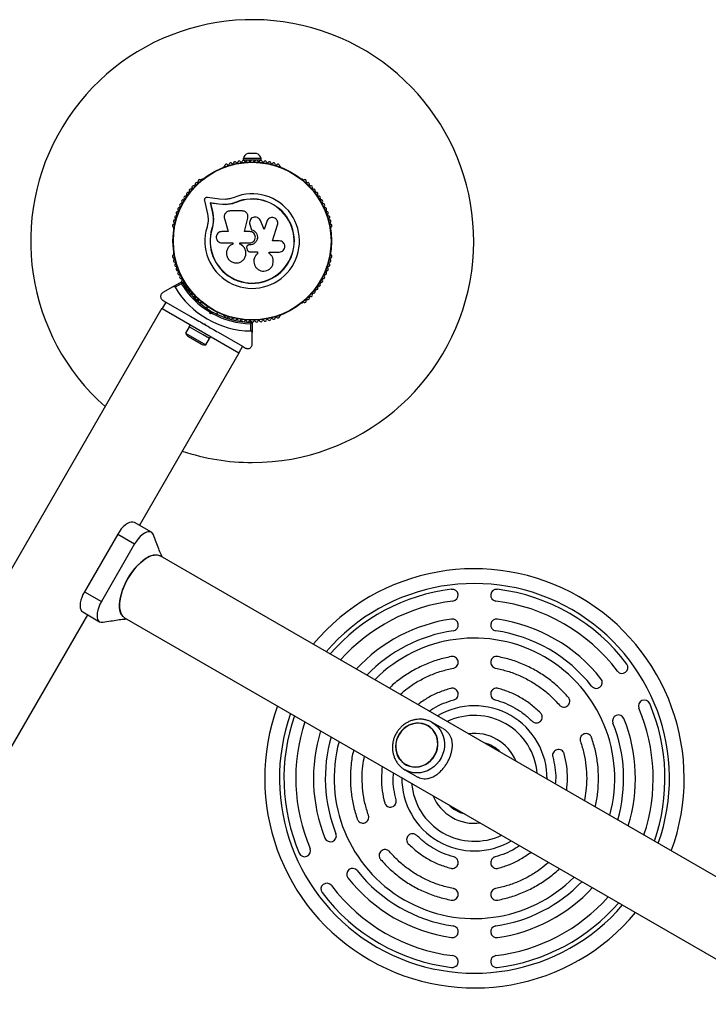
# Model space of a CAD drawing. Units: millimetres. Extents: x 0 to 13199, y 0 to 15167.
# Drawn here: x 5847 to 6313, y 12071 to 12738 of the extents above; entities that cross this region are included whole.
import ezdxf

# ---------------------------------------------------------------- set-up
doc = ezdxf.new("R2010")
doc.units = ezdxf.units.MM

msp = doc.modelspace()

# ---------------------------------------------------------------- linework, layer by layer
at = {"color": 7, "linetype": 'Continuous', "lineweight": 25, "ltscale": 70}
for p, q in [((5998.44, 12643.79), (5998.44, 12642.79)), ((6010.44, 12643.79), (5998.44, 12643.79)), ((6004.06, 12642.79), (5998.44, 12642.79)), ((6007.44, 12647.29), (6001.44, 12647.29)), ((6002.44, 12642.79), (6002.44, 12642.15)), ((6010.44, 12642.79), (6004.81, 12642.79)), ((6006.44, 12642.15), (6006.44, 12642.79)), ((6010.44, 12642.79), (6010.44, 12643.79)), ((5985.57, 12638.47), (5985.16, 12638.23)), ((6023.71, 12638.23), (6023.3, 12638.47)), ((5970.46, 12629.74), (5970.05, 12629.51)), ((6038.83, 12629.51), (6038.41, 12629.74)), ((5972.08, 12615.27), (5973.98, 12607.19)), ((5982.32, 12616.33), (5974.07, 12617.45)), ((5986.4, 12616.12), (5982.32, 12616.33)), ((5981.85, 12612.89), (5976.02, 12613.69)), ((5976.02, 12613.69), (5977.35, 12608.03)), ((5976.15, 12613.57), (5976.02, 12613.69)), ((5976.15, 12613.57), (5977.47, 12607.93)), ((5981.96, 12612.78), (5976.15, 12613.57)), ((5977.47, 12607.93), (5977.35, 12608.03)), ((5986.55, 12612.65), (5981.85, 12612.89)), ((5981.96, 12612.78), (5981.85, 12612.89)), ((5986.64, 12612.54), (5981.96, 12612.78)), ((5986.64, 12612.54), (5986.55, 12612.65)), ((5990.15, 12613.03), (5986.64, 12612.54)), ((5997.75, 12608.27), (5989.51, 12608.27)), ((5993.56, 12614.11), (5990.15, 12613.03)), ((5993.56, 12614.11), (5993.51, 12614.23)), ((5978.15, 12601.28), (5978.11, 12600.66)), ((5985.61, 12603.12), (5988.09, 12594.33)), ((5999.2, 12594.33), (6001.47, 12603.51)), ((5999.22, 12594.3), (6001.49, 12603.44)), ((6001.49, 12603.44), (6001.47, 12603.51)), ((6001.49, 12603.44), (6001.52, 12603.85)), ((6001.54, 12605.05), (6001.52, 12605.13)), ((6012.61, 12595.67), (6009.97, 12601.8)), ((6014.88, 12602.27), (6014.25, 12601.09)), ((6014.91, 12602.35), (6014.86, 12602.28)), ((5951.18, 12596.83), (5951.18, 12596.36)), ((5977.3, 12596.26), (5977.17, 12596.3)), ((5978.11, 12600.66), (5977.3, 12596.26)), ((5977.75, 12598.91), (5977.3, 12596.26)), ((6002.66, 12599.71), (6002.67, 12599.66)), ((6002.74, 12599.67), (6002.83, 12599)), ((6002.82, 12599.05), (6004, 12595.57)), ((6002.83, 12599), (6002.82, 12599.05)), ((6002.83, 12599), (6004, 12595.53)), ((6004, 12595.53), (6004, 12595.57)), ((6014.25, 12601.09), (6012.57, 12595.64)), ((6014.3, 12601.15), (6012.61, 12595.67)), ((6014.25, 12601.09), (6014.3, 12601.15)), ((6018.27, 12588), (6021.62, 12598.9)), ((6057.69, 12596.36), (6057.69, 12596.83)), ((5988.09, 12594.33), (5983.95, 12594.33)), ((6002.74, 12594.33), (5999.2, 12594.33)), ((6022.76, 12588), (6018.27, 12588)), ((5983.95, 12586.67), (5991.36, 12586.67)), ((5991.36, 12586.67), (5991.36, 12585.86)), ((5996.13, 12585.76), (5996.13, 12586.67)), ((5996.13, 12586.67), (6002.74, 12586.67)), ((5996.17, 12585.77), (5996.13, 12585.76)), ((5996.17, 12585.77), (5996.17, 12586.67)), ((6000.77, 12582.77), (6001.08, 12581.92)), ((6001.2, 12584.8), (6001.18, 12584.78)), ((6002.42, 12585.29), (6002.41, 12585.28)), ((6002.74, 12585.28), (6002.41, 12585.28)), ((6002.75, 12585.29), (6002.42, 12585.29)), ((6002.75, 12585.29), (6002.74, 12585.28)), ((5951.18, 12579.38), (5951.18, 12578.9)), ((5999.68, 12577.04), (5999.7, 12577.09)), ((6002.8, 12580.65), (6008.06, 12580.65)), ((6008.04, 12580.69), (6008.04, 12579.37)), ((6008.04, 12579.37), (6008.06, 12579.33)), ((6008.06, 12580.65), (6008.06, 12579.33)), ((6015.95, 12579.52), (6015.81, 12579.65)), ((6015.86, 12580.42), (6022.76, 12580.42)), ((6015.86, 12579.61), (6015.86, 12580.42)), ((6016.02, 12579.5), (6015.97, 12579.54)), ((6057.69, 12578.9), (6057.69, 12579.38)), ((6005.57, 12573.69), (6005.58, 12573.62)), ((5950.82, 12556.91), (5943.94, 12552.94)), ((5950.82, 12556.91), (5956.55, 12560.22)), ((5956.45, 12559.01), (5952.2, 12556.55)), ((5943.33, 12542.32), (5573.33, 11901.46)), ((5943.33, 12542.32), (5943.46, 12542.25)), ((5945.96, 12546.58), (5943.46, 12542.25)), ((5943.46, 12542.25), (5995.42, 12512.25)), ((5943.94, 12547.74), (5945.96, 12546.58)), ((5945.96, 12546.58), (5962.48, 12537.04)), ((5970.05, 12546.23), (5970.46, 12545.99)), ((5974.23, 12543.55), (5973.55, 12542.36)), ((6038.41, 12545.99), (6038.83, 12546.23)), ((5975.98, 12538.58), (5975.65, 12539.84)), ((5976.69, 12539.8), (5975.98, 12538.58)), ((5977.24, 12538.92), (5975.98, 12538.58)), ((5976.51, 12540.49), (5976.69, 12539.8)), ((5976.69, 12539.8), (5977.37, 12539.99)), ((5980.48, 12538.36), (5981.16, 12539.55)), ((5985.16, 12537.51), (5985.57, 12537.27)), ((6023.3, 12537.27), (6023.71, 12537.51)), ((5961.8, 12529.81), (5959.3, 12525.48)), ((5962.51, 12531.25), (5961.71, 12529.86)), ((5971.27, 12524.34), (5961.71, 12529.86)), ((5971.51, 12531.83), (5972.19, 12532.01)), ((5971.51, 12531.83), (5972.37, 12531.33)), ((5972.19, 12532.01), (5972.37, 12531.33)), ((6003.44, 12526.96), (6003.44, 12531.88)), ((6004.44, 12532.57), (6004.44, 12525.96)), ((5959.3, 12525.48), (5972.98, 12517.58)), ((5961.31, 12523.16), (5969.97, 12518.16)), ((5975.57, 12521.86), (5971.27, 12524.34)), ((5972.98, 12517.58), (5975.48, 12521.91)), ((5975.57, 12521.86), (5976.37, 12523.25)), ((5981.4, 12526.11), (5997.92, 12516.58)), ((6004.44, 12518.01), (6004.44, 12525.96)), ((5997.92, 12516.58), (5995.42, 12512.25)), ((5997.92, 12516.58), (5999.94, 12515.41)), ((5928.05, 12395.26), (5995.55, 12512.17)), ((5995.42, 12512.25), (5995.55, 12512.17)), ((5936.17, 12390.57), (5924.69, 12397.2)), ((5913.37, 12389.3), (5890.87, 12350.33)), ((5913.37, 12389.3), (5924.85, 12382.67)), ((5924.85, 12382.67), (5902.35, 12343.7)), ((5941.59, 12374.86), (5942.22, 12374.55)), ((7830.81, 11284.17), (5942.22, 12374.55)), ((5890.87, 12350.33), (5902.35, 12343.7)), ((5728.05, 12048.85), (5893.05, 12334.64)), ((5889.69, 12336.58), (5901.17, 12329.95)), ((5918.07, 12332.72), (7806.66, 11242.34)), ((6133.58, 12257.54), (6126.36, 12261.71)), ((6123.45, 12259.58), (6123.44, 12259.59)), ((6107.86, 12229.67), (6115.08, 12225.5)), ((6108.37, 12229.38), (6107.86, 12229.67)), ((6108.24, 12233.26), (6108.25, 12233.25))]:
    msp.add_line(p, q, dxfattribs=at)
at = {"color": 7, "linetype": 'Continuous', "lineweight": 25, "ltscale": 70, "flags": 128}
for points in [[(5924.69, 12397.2), (5923.71, 12397.54), (5922.58, 12397.55), (5921.32, 12397.21), (5919.97, 12396.55), (5918.57, 12395.57), (5917.17, 12394.32), (5915.81, 12392.83), (5914.53, 12391.13), (5913.37, 12389.3)], [(5937.81, 12387.98), (5937.52, 12388.92), (5936.95, 12389.9), (5936.17, 12390.57), (5935.19, 12390.91), (5934.06, 12390.92), (5932.79, 12390.58), (5931.45, 12389.92), (5930.05, 12388.95), (5928.65, 12387.69), (5927.29, 12386.2), (5926.01, 12384.51), (5924.85, 12382.67)], [(5940.13, 12375.23), (5940.08, 12375.25), (5937.55, 12375.12), (5934.74, 12374.17), (5931.76, 12372.42), (5928.71, 12369.96), (5925.72, 12366.86), (5922.89, 12363.26), (5920.35, 12359.29), (5918.18, 12355.1), (5916.47, 12350.86), (5915.29, 12346.72), (5914.68, 12342.84), (5914.66, 12339.39), (5915.24, 12336.48), (5916.39, 12334.22), (5918.07, 12332.72), (5918.07, 12332.72)], [(5920.35, 12359.29), (5921.88, 12361.77), (5923.52, 12364.13), (5925.27, 12366.34), (5927.08, 12368.36), (5928.94, 12370.17), (5930.82, 12371.74), (5932.69, 12373.04), (5934.52, 12374.06), (5936.28, 12374.78), (5937.96, 12375.19), (5939.52, 12375.29), (5940.95, 12375.08), (5941.43, 12374.92)], [(5918.07, 12332.72), (5916.98, 12333.55), (5916.08, 12334.68), (5915.38, 12336.08), (5914.9, 12337.74), (5914.64, 12339.63), (5914.61, 12341.73), (5914.8, 12344), (5915.22, 12346.41), (5915.86, 12348.92), (5916.7, 12351.51), (5917.74, 12354.12), (5918.96, 12356.73), (5920.35, 12359.29)], [(5890.87, 12350.33), (5889.86, 12348.4), (5889.04, 12346.45), (5888.42, 12344.52), (5888.04, 12342.69), (5887.89, 12340.99), (5887.99, 12339.49), (5888.33, 12338.23), (5888.9, 12337.25), (5889.69, 12336.58)], [(5902.35, 12343.7), (5901.34, 12341.78), (5900.51, 12339.82), (5899.9, 12337.9), (5899.52, 12336.06), (5899.37, 12334.36), (5899.47, 12332.86), (5899.81, 12331.6), (5900.38, 12330.62), (5901.17, 12329.95), (5902.14, 12329.61), (5903.28, 12329.6), (5903.63, 12329.66)], [(5901.17, 12329.95), (5902.28, 12329.59), (5903.41, 12329.64)], [(6101.44, 12245.53), (6101.6, 12243.26), (6102.1, 12241.07), (6102.91, 12239), (6104.03, 12237.11), (6105.43, 12235.44), (6107.07, 12234.02), (6108.91, 12232.9), (6110.92, 12232.09), (6113.05, 12231.61), (6115.24, 12231.49), (6117.44, 12231.71), (6119.6, 12232.28), (6121.68, 12233.18), (6123.62, 12234.39), (6125.38, 12235.88), (6126.92, 12237.62), (6128.19, 12239.57), (6129.18, 12241.68), (6129.85, 12243.89), (6130.19, 12246.17), (6130.2, 12248.45), (6129.87, 12250.69), (6129.22, 12252.83), (6128.25, 12254.81), (6126.98, 12256.6), (6125.46, 12258.15), (6123.71, 12259.42), (6121.78, 12260.39), (6119.71, 12261.04), (6117.54, 12261.34), (6115.34, 12261.29), (6113.15, 12260.89), (6111.02, 12260.15), (6109.01, 12259.1), (6107.15, 12257.74), (6105.5, 12256.12), (6104.09, 12254.27), (6102.96, 12252.24), (6102.13, 12250.07), (6101.62, 12247.82), (6101.44, 12245.53)], [(6123.34, 12259.41), (6121.41, 12260.32), (6119.35, 12260.91), (6117.21, 12261.16), (6115.03, 12261.06), (6112.87, 12260.61), (6110.79, 12259.84), (6108.82, 12258.75), (6107.02, 12257.37), (6105.42, 12255.74), (6104.07, 12253.88), (6102.99, 12251.86), (6102.21, 12249.7), (6101.76, 12247.47), (6101.63, 12245.21), (6101.84, 12242.98), (6102.37, 12240.83), (6103.23, 12238.82), (6104.37, 12236.98), (6105.79, 12235.36), (6107.44, 12234), (6109.29, 12232.94), (6111.29, 12232.19), (6113.4, 12231.77), (6115.56, 12231.69), (6117.73, 12231.97), (6119.86, 12232.58), (6121.9, 12233.51), (6123.79, 12234.75), (6125.49, 12236.26), (6126.97, 12238.01), (6128.19, 12239.96), (6129.12, 12242.05), (6129.74, 12244.25), (6130.03, 12246.51), (6129.99, 12248.75), (6129.61, 12250.95), (6128.92, 12253.04), (6127.92, 12254.97), (6126.63, 12256.7), (6125.09, 12258.2), (6123.34, 12259.41)]]:
    msp.add_lwpolyline(points, dxfattribs=at)
at = {"color": 1, "linetype": 'Continuous', "lineweight": 25, "ltscale": 70, "flags": 128}
msp.add_lwpolyline([(6126.36, 12261.71), (6128.34, 12260.36), (6130.11, 12258.72), (6131.62, 12256.83), (6132.84, 12254.72), (6133.77, 12252.44), (6134.36, 12250.02), (6134.63, 12247.52), (6134.55, 12244.99), (6134.13, 12242.47), (6133.38, 12240.01), (6132.31, 12237.66), (6130.95, 12235.47), (6129.32, 12233.47), (6127.45, 12231.72), (6125.38, 12230.23), (6123.15, 12229.05), (6120.8, 12228.19), (6118.38, 12227.67), (6115.93, 12227.51), (6113.51, 12227.69), (6111.16, 12228.23), (6108.92, 12229.11), (6108.37, 12229.38)], dxfattribs=at)
at = {"color": 7, "linetype": 'Continuous', "lineweight": 25, "ltscale": 4900}
for radius in [53.64, 53.38]:
    msp.add_circle((6004.44, 12587.87), radius, dxfattribs=at)
for centre, radius, start, end in [((6004.44, 12587.87), 150, 270, 228.4057), ((5992.72, 12640.58), 1, 33.85695, 171.21469), ((5994.05, 12641.48), 0.606, 213.85695, 348.07553), ((5995.62, 12641.15), 1, 30.71788, 168.07553), ((5997, 12641.97), 0.606, 210.71788, 344.93646), ((5998.55, 12641.55), 1, 27.57882, 164.93646), ((6003.31, 12642.65), 5, 111.94852, 166.84889), ((5999.97, 12642.29), 0.606, 207.57882, 341.79739), ((6001.5, 12641.79), 1, 24.43975, 161.79739), ((6002.96, 12642.45), 0.606, 204.43975, 338.65832), ((6004.46, 12641.87), 1, 91.10701, 158.65832), ((6004.42, 12641.87), 1, 21.34168, 88.89299), ((6005.91, 12642.45), 0.606, 201.34168, 335.56025), ((6007.38, 12641.79), 1, 18.20261, 155.56025), ((6005.57, 12642.65), 5, 13.15111, 68.05148), ((6008.9, 12642.29), 0.606, 198.20261, 332.42118), ((6010.32, 12641.55), 1, 15.06354, 152.42118), ((6011.87, 12641.97), 0.606, 195.06354, 329.28212), ((6013.25, 12641.15), 1, 11.92447, 149.28212), ((6014.83, 12641.48), 0.606, 191.92447, 326.14305), ((6016.16, 12640.58), 1, 8.78541, 146.14305), ((5985.41, 12637.8), 0.5, 120, 177.13935), ((5985.42, 12639.05), 0.606, 284.92426, 357.4969), ((5987.02, 12638.98), 1, 40.13509, 177.4969), ((5988.25, 12640.02), 0.606, 220.13509, 354.35366), ((5989.85, 12639.86), 1, 36.99592, 174.35366), ((5991.13, 12640.83), 0.606, 216.99592, 351.21469), ((6017.75, 12640.83), 0.606, 188.78541, 323.00398), ((6019.03, 12639.86), 1, 5.64634, 143.00398), ((6020.63, 12640.02), 0.606, 185.64634, 319.86491), ((6021.85, 12638.98), 1, 2.50727, 139.86491), ((6023.46, 12639.06), 0.606, 182.50727, 255.04008), ((6023.46, 12637.8), 0.5, 2.86067, 60), ((5967.37, 12627.96), 0.606, 245.64634, 19.86491), ((5968.88, 12628.51), 1, 62.50727, 199.86491), ((5969.62, 12629.93), 0.606, 242.50727, 315.04008), ((5970.71, 12629.31), 0.5, 62.86067, 120), ((6038.16, 12629.31), 0.5, 60, 117.13934), ((6039.26, 12629.93), 0.606, 224.92426, 297.4969), ((6040, 12628.51), 1, 340.13509, 117.4969), ((6041.51, 12627.96), 0.606, 160.13509, 294.35366), ((5961.31, 12621.36), 0.606, 255.06354, 29.28212), ((5962.71, 12622.14), 1, 71.92447, 209.28212), ((5963.2, 12623.67), 0.606, 251.92447, 26.14305), ((5964.65, 12624.38), 1, 68.78541, 206.14305), ((5965.23, 12625.87), 0.606, 248.78541, 23.00398), ((5966.71, 12626.5), 1, 65.64634, 203.00398), ((6042.17, 12626.5), 1, 336.99592, 114.35366), ((6043.65, 12625.87), 0.606, 156.99592, 291.21469), ((6044.23, 12624.38), 1, 333.85695, 111.21469), ((6045.67, 12623.67), 0.606, 153.85695, 288.07553), ((6046.17, 12622.14), 1, 330.71788, 108.07553), ((6047.57, 12621.36), 0.606, 150.71788, 284.93646), ((5957.68, 12614.89), 1, 151.10701, 218.65832), ((5957.66, 12614.85), 1, 81.34168, 148.89299), ((5957.9, 12616.44), 0.606, 261.34168, 35.56025), ((5959.21, 12617.37), 1, 78.20261, 215.56025), ((5959.54, 12618.95), 0.606, 258.20261, 32.42118), ((5960.89, 12619.81), 1, 75.06354, 212.42118), ((6004.44, 12587.87), 32.01, 162.87045, 112.51505), ((6004.44, 12587.87), 28.54, 162.82473, 112.51505), ((6004.44, 12587.87), 28.41, 162.82473, 112.51505), ((6047.98, 12619.81), 1, 327.57882, 104.93646), ((6049.34, 12618.95), 0.606, 147.57882, 281.79739), ((6049.67, 12617.37), 1, 324.43975, 101.79739), ((6050.97, 12616.44), 0.606, 144.43975, 278.65832), ((6051.21, 12614.85), 1, 31.107, 98.65832), ((6051.19, 12614.89), 1, 321.34168, 28.89299), ((5953.87, 12608.48), 0.606, 270.71788, 44.93646), ((5955.01, 12609.61), 1, 87.57882, 224.93646), ((5955.07, 12611.22), 0.606, 267.57882, 41.79739), ((5956.27, 12612.29), 1, 84.43975, 221.79739), ((5956.43, 12613.88), 0.606, 264.43975, 38.65832), ((6052.45, 12613.88), 0.606, 141.34168, 275.56025), ((6052.6, 12612.29), 1, 318.20261, 95.56025), ((6053.8, 12611.22), 0.606, 138.20261, 272.42119), ((6053.87, 12609.61), 1, 315.06354, 92.42119), ((6055.01, 12608.48), 0.606, 135.06354, 269.28211), ((5952.12, 12601.23), 1, 96.99592, 234.35366), ((5952.93, 12604.08), 1, 93.85695, 231.21469), ((5951.92, 12602.82), 0.606, 276.99592, 51.21469), ((5952.82, 12605.68), 0.606, 273.85695, 48.07553), ((5953.89, 12606.87), 1, 90.71788, 228.07553), ((6054.98, 12606.87), 1, 311.92447, 89.28211), ((6056.06, 12605.68), 0.606, 131.92447, 266.14305), ((6055.95, 12604.08), 1, 308.78541, 86.14305), ((6056.96, 12602.82), 0.606, 128.78541, 263.00398), ((6056.76, 12601.23), 1, 305.64634, 83.00398), ((5951.46, 12598.34), 1, 100.13509, 237.4969), ((5950.6, 12596.99), 0.606, 344.92426, 57.4969), ((5951.68, 12596.36), 0.5, 180, 237.13935), ((5951.18, 12599.93), 0.606, 280.13509, 54.35366), ((6057.7, 12599.93), 0.606, 125.64634, 259.86491), ((6057.19, 12596.36), 0.5, 302.8606, 0), ((6057.41, 12598.34), 1, 302.50727, 79.86491), ((6058.28, 12596.99), 0.606, 122.50727, 195.04009), ((5951.46, 12577.39), 1, 122.50727, 259.86491), ((5950.6, 12578.75), 0.606, 302.50727, 15.04006), ((5952.12, 12574.51), 1, 125.64634, 263.00398), ((5951.68, 12579.38), 0.5, 122.86059, 180), ((5951.18, 12575.81), 0.606, 305.64634, 79.86491), ((6056.76, 12574.51), 1, 276.99592, 54.35366), ((6057.7, 12575.81), 0.606, 100.13509, 234.35366), ((6057.19, 12579.38), 0.5, 0, 57.13941), ((6057.41, 12577.39), 1, 280.13509, 57.4969), ((6058.28, 12578.75), 0.606, 164.92426, 237.4969), ((5952.93, 12571.66), 1, 128.78541, 266.14305), ((5951.92, 12572.91), 0.606, 308.78541, 83.00398), ((5952.82, 12570.06), 0.606, 311.92447, 86.14305), ((5953.89, 12568.87), 1, 131.92447, 269.28212), ((6054.98, 12568.87), 1, 270.71788, 48.07553), ((6056.06, 12570.06), 0.606, 93.85695, 228.07553), ((6055.95, 12571.66), 1, 273.85695, 51.21469), ((6056.96, 12572.91), 0.606, 96.99592, 231.21469), ((5953.87, 12567.26), 0.606, 315.06354, 89.28212), ((5955.01, 12566.13), 1, 135.06354, 272.42119), ((5955.07, 12564.52), 0.606, 318.20261, 92.42119), ((5956.27, 12563.45), 1, 138.20261, 275.56025), ((5956.43, 12561.85), 0.606, 321.34168, 95.56025), ((5957.68, 12560.85), 1, 141.34168, 208.89299), ((6052.45, 12561.85), 0.606, 84.43975, 218.65832), ((6051.19, 12560.85), 1, 331.107, 38.65832), ((6052.6, 12563.45), 1, 264.43975, 41.79739), ((6053.8, 12564.52), 0.606, 87.57882, 221.79739), ((6053.87, 12566.13), 1, 267.57882, 44.93645), ((6055.01, 12567.26), 0.606, 90.71788, 224.93645), ((6004.44, 12587.87), 60.91, 210.94068, 269.05932), ((6004.44, 12587.87), 56, 211.02319, 239.0592), ((5956.7, 12559.96), 0.3, 30.31083, 120), ((5957.66, 12560.88), 1, 211.10701, 278.65832), ((6004.44, 12587.87), 55, 210.31083, 239.47914), ((5957.9, 12559.3), 0.606, 324.43975, 98.65832), ((5959.21, 12558.36), 1, 144.43975, 281.79739), ((5959.54, 12556.79), 0.606, 327.57882, 101.79739), ((5960.89, 12555.93), 1, 147.57882, 284.93646), ((5961.31, 12554.38), 0.606, 330.71788, 104.93646), ((6047.57, 12554.38), 0.606, 75.06354, 209.28212), ((6047.98, 12555.93), 1, 255.06354, 32.42118), ((6049.34, 12556.79), 0.606, 78.20261, 212.42118), ((6049.67, 12558.36), 1, 258.20261, 35.56025), ((6050.97, 12559.3), 0.606, 81.34168, 215.56025), ((6051.21, 12560.88), 1, 261.34168, 328.89299), ((5962.71, 12553.59), 1, 150.71788, 288.07553), ((5963.2, 12552.07), 0.606, 333.85695, 108.07553), ((5964.65, 12551.36), 1, 153.85695, 291.21469), ((5965.23, 12549.86), 0.606, 336.99592, 111.21469), ((5966.71, 12549.24), 1, 156.99592, 294.35366), ((5967.37, 12547.77), 0.606, 340.13509, 114.35366), ((6041.51, 12547.77), 0.606, 65.64634, 199.86491), ((6042.17, 12549.24), 1, 245.64634, 23.00398), ((6043.65, 12549.86), 0.606, 68.78541, 203.00398), ((6044.23, 12551.36), 1, 248.78541, 26.14305), ((6045.67, 12552.07), 0.606, 71.92447, 206.14305), ((6046.17, 12553.59), 1, 251.92447, 29.28212), ((5968.88, 12547.23), 1, 160.13509, 297.4969), ((5969.62, 12545.8), 0.606, 44.92426, 117.4969), ((5970.71, 12546.43), 0.5, 240, 297.1393), ((6038.16, 12546.43), 0.5, 242.86067, 300), ((6039.26, 12545.8), 0.606, 62.50727, 135.04009), ((6040, 12547.23), 1, 242.50727, 19.86491), ((6004.44, 12587.87), 56, 240.94081, 268.97681), ((6004.44, 12587.87), 55, 240.52089, 269.68917), ((5985.41, 12537.94), 0.5, 182.86069, 240), ((5985.42, 12536.68), 0.606, 2.50727, 75.0401), ((5987.02, 12536.75), 1, 182.50727, 319.86491), ((5988.25, 12535.72), 0.606, 5.64634, 139.86491), ((5989.85, 12535.88), 1, 185.64634, 323.00398), ((5991.13, 12534.91), 0.606, 8.78541, 143.00398), ((5992.72, 12535.15), 1, 188.78541, 326.14305), ((5994.05, 12534.26), 0.606, 11.92447, 146.14305), ((6014.83, 12534.26), 0.606, 33.85695, 168.07553), ((6016.16, 12535.15), 1, 213.85695, 351.21469), ((6017.75, 12534.91), 0.606, 36.99592, 171.21469), ((6019.03, 12535.88), 1, 216.99592, 354.35366), ((6020.63, 12535.72), 0.606, 40.13509, 174.35366), ((6021.85, 12536.75), 1, 220.13509, 357.4969), ((6023.46, 12536.68), 0.606, 104.92426, 177.4969), ((6023.46, 12537.94), 0.5, 300, 357.13932), ((5995.62, 12534.59), 1, 191.92447, 329.28212), ((5997, 12533.77), 0.606, 15.06354, 149.28212), ((5998.55, 12534.19), 1, 195.06354, 332.42118), ((5999.97, 12533.45), 0.606, 18.20261, 152.42118), ((6001.5, 12533.95), 1, 198.20261, 335.56025), ((6002.96, 12533.28), 0.606, 21.34168, 155.56025), ((6004.46, 12533.87), 1, 201.34168, 268.89299), ((6004.14, 12532.57), 0.3, 0, 89.68917), ((6004.42, 12533.87), 1, 271.107, 338.65832), ((6005.91, 12533.28), 0.606, 24.43975, 158.65832), ((6007.38, 12533.95), 1, 204.43975, 341.79739), ((6008.9, 12533.45), 0.606, 27.57882, 161.79739), ((6010.32, 12534.19), 1, 207.57882, 344.93646), ((6011.87, 12533.77), 0.606, 30.71788, 164.93646), ((6013.25, 12534.59), 1, 210.71788, 348.07553), ((5963.66, 12527.24), 4.7, 201.94879, 240), ((5972.32, 12522.24), 4.71, 240, 278.05121), ((6004.44, 12587.87), 150, 251.59659, 270), ((5934.6, 12387.9), 3.08, 16.37816, 105.4855), ((6154.91, 12223.87), 142, 339.79191, 140.20809), ((6154.91, 12223.87), 129, 96.8921, 139.21003), ((6139.91, 12347.96), 4, 276.8921, 96.8921), ((6169.91, 12347.96), 4, 83.1079, 263.1079), ((6154.91, 12223.87), 129, 36.8921, 83.1079), ((6154.91, 12223.87), 121, 96.8921, 138.4872), ((6154.91, 12223.87), 121, 36.8921, 83.1079), ((6154.91, 12223.87), 109, 98.21321, 137.19935), ((6139.91, 12327.79), 4, 278.21321, 98.21321), ((6169.91, 12327.79), 4, 81.78679, 261.78679), ((6154.91, 12223.87), 109, 38.21321, 81.78679), ((6154.91, 12223.87), 101, 98.21321, 136.16605), ((6154.91, 12223.87), 101, 38.21321, 81.78679), ((6154.91, 12223.87), 95, 60, 135.27319), ((6154.91, 12223.87), 95, 344.72681, 60), ((6254.88, 12298.91), 4, 216.8921, 36.8921), ((6237.41, 12288.82), 4, 218.21321, 38.21321), ((6269.88, 12272.93), 4, 23.1079, 203.1079), ((6154.91, 12223.87), 129, 340.78997, 23.1079), ((6154.91, 12223.87), 142, 159.79191, 240), ((6154.91, 12223.87), 121, 341.5128, 23.1079), ((6154.91, 12223.87), 129, 160.78997, 203.1079), ((6154.91, 12223.87), 121, 161.5128, 203.1079), ((6252.41, 12262.84), 4, 21.78679, 201.78679), ((6154.91, 12223.87), 101, 343.83395, 21.78679), ((6154.91, 12223.87), 109, 342.80065, 21.78679), ((6154.91, 12223.87), 109, 162.80065, 201.78679), ((6154.91, 12223.87), 101, 163.83395, 201.78679), ((6154.91, 12223.87), 95, 164.72681, 315.27319), ((6154.91, 12223.87), 25, 45.01643, 74.98357), ((6154.91, 12223.87), 25, 225.01643, 254.98357), ((6057.41, 12184.9), 4, 201.78679, 21.78679), ((6039.93, 12174.81), 4, 203.1079, 23.1079), ((6072.41, 12158.92), 4, 38.21321, 218.21321), ((6154.91, 12223.87), 101, 218.21321, 261.78679), ((6154.91, 12223.87), 109, 218.21321, 261.78679), ((6054.93, 12148.83), 4, 36.8921, 216.8921), ((6154.91, 12223.87), 121, 216.8921, 263.1079), ((6154.91, 12223.87), 101, 278.21321, 316.16605), ((6154.91, 12223.87), 109, 278.21321, 317.19935), ((6154.91, 12223.87), 129, 216.8921, 263.1079), ((6154.91, 12223.87), 121, 276.8921, 318.4872), ((6154.91, 12223.87), 129, 276.8921, 319.21003), ((6154.91, 12223.87), 142, 240, 320.20809), ((6139.91, 12119.94), 4, 261.78679, 81.78679), ((6169.91, 12119.94), 4, 98.21321, 278.21321), ((6139.91, 12099.77), 4, 263.1079, 83.1079), ((6169.91, 12099.77), 4, 96.8921, 276.8921)]:
    msp.add_arc(centre, radius, start, end, dxfattribs=at)
at = {"color": 1, "linetype": 'Continuous', "lineweight": 25, "ltscale": 4900}
for radius, start, end in [(132, 340.5419, 139.4581), (132, 160.5419, 240), (49.16, 60, 120.57878), (42.64, 60, 115.50099), (49.16, 359.42122, 60), (42.64, 4.49901, 60), (30.47, 22.42152, 97.57848), (49.16, 179.42122, 300.57878), (42.64, 184.49901, 295.50099), (30.47, 202.42152, 240), (30.47, 240, 277.57848), (132, 240, 319.4581)]:
    msp.add_arc((6154.91, 12223.87), radius, start, end, dxfattribs=at)
at = {"color": 7, "linetype": 'Continuous', "lineweight": 25, "ltscale": 70}
for points, knots in [([(5974.07, 12617.45), (5973.93, 12617.46), (5973.65, 12617.48), (5973.22, 12617.38), (5972.83, 12617.19), (5972.49, 12616.9), (5972.23, 12616.53), (5972.07, 12616.12), (5972.01, 12615.68), (5972.06, 12615.41), (5972.08, 12615.27)], [0, 0, 0, 0, 0.124853, 0.249964, 0.374892, 0.499504, 0.624529, 0.749741, 0.874968, 1, 1, 1, 1]), ([(5992.18, 12617.44), (5991.24, 12617.1), (5989.36, 12616.41), (5987.39, 12616.22), (5986.4, 12616.12)], [0, 0, 0, 0, 0.5, 1, 1, 1, 1]), ([(5977.35, 12608.03), (5977.56, 12607.08), (5977.98, 12605.18), (5978.12, 12602.21), (5977.91, 12599.22), (5977.42, 12597.27), (5977.17, 12596.3)], [0, 0, 0, 0, 0.249746, 0.498728, 0.749545, 1, 1, 1, 1]), ([(5977.47, 12607.93), (5977.62, 12607.3), (5977.84, 12606.36), (5978.07, 12604.75), (5978.18, 12603.45), (5978.18, 12602.47), (5978.18, 12602.15)], [0, 0, 0, 0, 0.335943, 0.500757, 0.836726, 1, 1, 1, 1]), ([(5989.51, 12608.27), (5989.2, 12608.25), (5988.57, 12608.21), (5987.69, 12607.88), (5986.89, 12607.36), (5986.24, 12606.68), (5985.76, 12605.86), (5985.49, 12604.96), (5985.41, 12604.03), (5985.54, 12603.42), (5985.61, 12603.12)], [0, 0, 0, 0, 0.124777, 0.249911, 0.374805, 0.499447, 0.624555, 0.749628, 0.874282, 1, 1, 1, 1]), ([(5993.51, 12614.23), (5992.38, 12613.82), (5990.12, 12612.99), (5987.74, 12612.77), (5986.55, 12612.65)], [0, 0, 0, 0, 0.5, 1, 1, 1, 1]), ([(5993.56, 12614.11), (5992.46, 12613.66), (5991.36, 12613.2), (5990.19, 12613.04), (5990.18, 12613.04)], [0, 0, 0, 0, 0.991073, 1, 1, 1, 1]), ([(6001.47, 12603.51), (6001.53, 12603.8), (6001.63, 12604.37), (6001.53, 12605.24), (6001.26, 12606.07), (6000.8, 12606.81), (6000.2, 12607.43), (5999.46, 12607.9), (5998.63, 12608.21), (5998.05, 12608.25), (5997.75, 12608.27)], [0, 0, 0, 0, 0.1248092, 0.25002, 0.3748296, 0.4996557, 0.6248576, 0.7495966, 0.8744402, 1, 1, 1, 1]), ([(5973.98, 12607.19), (5974.16, 12606.39), (5974.51, 12604.79), (5974.64, 12602.28), (5974.46, 12599.76), (5974.05, 12598.12), (5973.85, 12597.3)], [0, 0, 0, 0, 0.24975, 0.498752, 0.749559, 1, 1, 1, 1]), ([(6009.97, 12601.8), (6009.73, 12602.23), (6009.24, 12603.08), (6007.96, 12603.9), (6006.51, 12604.21), (6005.03, 12603.94), (6003.77, 12603.15), (6002.9, 12601.94), (6002.51, 12600.49), (6002.71, 12599.53), (6002.82, 12599.05)], [0, 0, 0, 0, 0.125114, 0.250127, 0.375087, 0.500039, 0.625018, 0.750048, 0.875142, 1, 1, 1, 1]), ([(6021.62, 12598.9), (6021.72, 12599.39), (6021.9, 12600.38), (6021.51, 12601.63), (6020.95, 12602.47), (6020.23, 12603.19), (6019.09, 12603.8), (6017.56, 12603.94), (6016.11, 12603.49), (6014.9, 12602.54), (6014.5, 12601.61), (6014.3, 12601.15)], [0, 0, 0, 0, 0.125007, 0.249863, 0.312476, 0.375293, 0.500128, 0.625072, 0.750137, 0.875121, 1, 1, 1, 1]), ([(6004, 12595.57), (6004.59, 12595.35), (6005.79, 12594.92), (6007.13, 12593.52), (6007.93, 12591.78), (6008.04, 12589.85), (6007.47, 12588.02), (6006.28, 12586.51), (6004.64, 12585.48), (6003.37, 12585.34), (6002.74, 12585.28)], [0, 0, 0, 0, 0.125011, 0.249992, 0.374948, 0.499884, 0.624804, 0.749716, 0.874623, 1, 1, 1, 1]), ([(6004, 12595.53), (6004.59, 12595.32), (6005.78, 12594.89), (6007.12, 12593.49), (6007.91, 12591.76), (6008.02, 12589.85), (6007.46, 12588.02), (6006.28, 12586.52), (6004.64, 12585.49), (6003.38, 12585.35), (6002.75, 12585.29)], [0, 0, 0, 0, 0.125011, 0.249992, 0.374948, 0.499884, 0.624804, 0.749716, 0.874623, 1, 1, 1, 1]), ([(5983.95, 12594.33), (5983.45, 12594.27), (5982.46, 12594.16), (5981.18, 12593.28), (5980.46, 12592.22), (5980.17, 12591.25), (5980.09, 12590.49), (5980.17, 12589.73), (5980.46, 12588.77), (5981.18, 12587.71), (5982.46, 12586.84), (5983.45, 12586.72), (5983.95, 12586.67)], [0, 0, 0, 0, 0.124906, 0.249679, 0.374366, 0.437065, 0.499683, 0.562551, 0.625087, 0.750029, 0.874962, 1, 1, 1, 1]), ([(6002.74, 12586.67), (6003.24, 12586.72), (6004.25, 12586.84), (6005.53, 12587.72), (6006.38, 12588.99), (6006.68, 12590.5), (6006.38, 12592), (6005.53, 12593.27), (6004.25, 12594.16), (6003.25, 12594.27), (6002.74, 12594.33)], [0, 0, 0, 0, 0.125056, 0.25, 0.37489, 0.49978, 0.624723, 0.749775, 0.874836, 1, 1, 1, 1]), ([(6022.76, 12580.42), (6023.25, 12580.48), (6024.24, 12580.59), (6025.5, 12581.46), (6026.21, 12582.51), (6026.5, 12583.47), (6026.6, 12584.47), (6026.35, 12585.72), (6025.5, 12586.97), (6024.24, 12587.83), (6023.25, 12587.94), (6022.76, 12588)], [0, 0, 0, 0, 0.124984, 0.249833, 0.374605, 0.43737, 0.500009, 0.624874, 0.749893, 0.874892, 1, 1, 1, 1]), ([(5991.36, 12585.86), (5990.68, 12585.53), (5989.3, 12584.86), (5987.82, 12583.06), (5987, 12580.9), (5986.98, 12578.57), (5987.74, 12576.37), (5989.21, 12574.57), (5991.21, 12573.37), (5993.49, 12572.92), (5995.78, 12573.28), (5997.81, 12574.38), (5999.35, 12576.11), (6000.21, 12578.26), (6000.29, 12580.58), (5999.58, 12582.78), (5998.17, 12584.67), (5996.81, 12585.4), (5996.13, 12585.76)], [0, 0, 0, 0, 0.0625003, 0.1249992, 0.1874916, 0.2499816, 0.3124735, 0.3749693, 0.4374687, 0.4999703, 0.5624713, 0.6249685, 0.6874595, 0.7499437, 0.8124229, 0.8749006, 0.9373808, 1, 1, 1, 1]), ([(5999.67, 12577.1), (5999.71, 12577.17), (6000.14, 12577.86), (6000.32, 12579.49), (6000.07, 12581.7), (5999.03, 12583.69), (5997.63, 12585.06), (5996.57, 12585.57), (5996.17, 12585.77)], [0, 0, 0, 0, 0.021646, 0.236352, 0.449475, 0.660985, 0.871421, 1, 1, 1, 1]), ([(6002.41, 12585.28), (6002.27, 12585.26), (6001.97, 12585.24), (6001.55, 12585.07), (6001.19, 12584.82), (6000.9, 12584.48), (6000.7, 12584.07), (6000.61, 12583.64), (6000.62, 12583.19), (6000.72, 12582.91), (6000.77, 12582.77)], [0, 0, 0, 0, 0.12481, 0.24994, 0.375029, 0.499749, 0.62467, 0.749823, 0.874854, 1, 1, 1, 1]), ([(6001.08, 12581.92), (6001.15, 12581.74), (6001.3, 12581.39), (6001.71, 12580.98), (6002.22, 12580.71), (6002.6, 12580.67), (6002.8, 12580.65)], [0, 0, 0, 0, 0.249692, 0.499422, 0.749191, 1, 1, 1, 1]), ([(6002.42, 12585.29), (6002.28, 12585.28), (6001.98, 12585.26), (6001.57, 12585.08), (6001.3, 12584.92), (6001.2, 12584.8), (6001.2, 12584.8)], [0, 0, 0, 0, 0.326282, 0.653403, 0.980415, 1, 1, 1, 1]), ([(6008.04, 12579.37), (6007.54, 12578.89), (6006.52, 12577.93), (6005.73, 12576), (6005.42, 12574.52), (6005.59, 12573.77), (6005.6, 12573.69)], [0, 0, 0, 0, 0.321167, 0.64125, 0.961225, 1, 1, 1, 1]), ([(6008.06, 12579.33), (6007.56, 12578.85), (6006.55, 12577.89), (6005.7, 12575.95), (6005.45, 12573.87), (6005.86, 12571.83), (6006.88, 12570.01), (6008.41, 12568.59), (6010.3, 12567.7), (6012.39, 12567.44), (6014.46, 12567.85), (6016.3, 12568.87), (6017.73, 12570.42), (6018.61, 12572.33), (6018.86, 12574.41), (6018.45, 12576.45), (6017.46, 12578.3), (6016.39, 12579.18), (6015.86, 12579.61)], [0, 0, 0, 0, 0.062507, 0.125014, 0.187512, 0.249992, 0.312476, 0.374972, 0.437478, 0.499993, 0.562513, 0.625039, 0.687572, 0.75011, 0.81265, 0.875184, 0.937696, 1, 1, 1, 1]), ([(5952.2, 12556.55), (5952.15, 12556.61), (5952.06, 12556.75), (5951.85, 12556.91), (5951.55, 12557.04), (5951.18, 12557.07), (5950.95, 12556.97), (5950.82, 12556.91)], [0, 0, 0, 0, 0.122656, 0.251552, 0.440222, 0.700417, 1, 1, 1, 1]), ([(5956.55, 12560.22), (5956.55, 12560.21), (5956.55, 12560.19), (5956.54, 12560.05), (5956.51, 12559.8), (5956.49, 12559.48), (5956.47, 12559.21), (5956.46, 12559.08), (5956.45, 12559.03), (5956.45, 12559.01), (5956.45, 12559.01), (5956.45, 12559.01)], [0, 0, 0, 0, 0.1528707, 0.3007462, 0.5003017, 0.7642097, 0.9147701, 0.9675753, 0.9875935, 0.996347, 1, 1, 1, 1]), ([(5956.96, 12560.11), (5956.95, 12560.1), (5956.95, 12560.09), (5956.89, 12559.96), (5956.78, 12559.73), (5956.65, 12559.43), (5956.53, 12559.19), (5956.48, 12559.07), (5956.46, 12559.03), (5956.45, 12559.01), (5956.45, 12559.01), (5956.45, 12559.01)], [0, 0, 0, 0, 0.1529313, 0.300824, 0.500336, 0.7641739, 0.9152675, 0.9678294, 0.9877003, 0.9963453, 1, 1, 1, 1]), ([(5943.94, 12552.94), (5943.57, 12552.65), (5942.93, 12552.17), (5942.48, 12551.1), (5942.4, 12550.15), (5942.58, 12549.3), (5942.97, 12548.58), (5943.45, 12548.05), (5943.79, 12547.84), (5943.94, 12547.74)], [0, 0, 0, 0, 0.266029, 0.455493, 0.596627, 0.709373, 0.822699, 0.923438, 1, 1, 1, 1]), ([(5962.48, 12537.04), (5962.62, 12536.96), (5964.16, 12536.07), (5967.18, 12534.32), (5970.07, 12532.66), (5971.51, 12531.83)], [0, 0, 0, 0, 0.04522, 0.522627, 1, 1, 1, 1]), ([(5976.51, 12540.49), (5976.5, 12540.48), (5976.48, 12540.47), (5976.35, 12540.37), (5976.15, 12540.22), (5975.91, 12540.04), (5975.73, 12539.9), (5975.65, 12539.84), (5975.65, 12539.84)], [0, 0, 0, 0, 0.195086, 0.389949, 0.590933, 0.806145, 0.995339, 1, 1, 1, 1]), ([(5977.37, 12539.99), (5977.37, 12539.98), (5977.37, 12539.96), (5977.35, 12539.79), (5977.32, 12539.55), (5977.28, 12539.24), (5977.25, 12539.02), (5977.24, 12538.92), (5977.24, 12538.92)], [0, 0, 0, 0, 0.195087, 0.389951, 0.590936, 0.806149, 0.995339, 1, 1, 1, 1]), ([(5972.37, 12531.33), (5974.02, 12530.37), (5977.05, 12528.63), (5980.04, 12526.9), (5981.4, 12526.11)], [0, 0, 0, 0, 0.544711, 1, 1, 1, 1]), ([(6004.14, 12532.87), (6004.14, 12532.86), (6004.13, 12532.85), (6004.05, 12532.73), (6003.9, 12532.53), (6003.71, 12532.26), (6003.56, 12532.04), (6003.48, 12531.94), (6003.46, 12531.9), (6003.45, 12531.88), (6003.44, 12531.88), (6003.44, 12531.88)], [0, 0, 0, 0, 0.152931, 0.300824, 0.500336, 0.764174, 0.915267, 0.967829, 0.9877, 0.996345, 1, 1, 1, 1]), ([(6003.44, 12531.88), (6003.44, 12531.88), (6003.45, 12531.88), (6003.46, 12531.89), (6003.5, 12531.92), (6003.61, 12531.99), (6003.83, 12532.14), (6004.1, 12532.33), (6004.31, 12532.47), (6004.42, 12532.55), (6004.43, 12532.56), (6004.44, 12532.57)], [0, 0, 0, 0, 0.003653, 0.0124065, 0.0324247, 0.0852299, 0.2357903, 0.4996983, 0.6992538, 0.8471293, 1, 1, 1, 1]), ([(6004.44, 12525.96), (6004.43, 12526.05), (6004.41, 12526.27), (6004.26, 12526.57), (6004.01, 12526.8), (6003.75, 12526.92), (6003.55, 12526.96), (6003.45, 12526.96), (6003.44, 12526.96)], [0, 0, 0, 0, 0.207496, 0.490021, 0.690175, 0.845145, 0.976602, 1, 1, 1, 1]), ([(5999.94, 12515.41), (6000.16, 12515.3), (6000.61, 12515.08), (6001.41, 12514.98), (6002.17, 12515.07), (6002.94, 12515.36), (6003.71, 12515.95), (6004.32, 12516.88), (6004.4, 12517.63), (6004.44, 12518.01)], [0, 0, 0, 0, 0.108199, 0.21693, 0.318044, 0.42074, 0.572365, 0.780044, 1, 1, 1, 1]), ([(5943.67, 12373.71), (5943.36, 12374.3), (5942.41, 12376.14), (5941.08, 12379.52), (5939.37, 12383.97), (5938.19, 12387.12), (5937.57, 12388.79)], [0, 0, 0, 0, 0.121352, 0.376438, 0.670417, 1, 1, 1, 1]), ([(5903.4, 12329.62), (5905.15, 12329.92), (5908.47, 12330.48), (5913.17, 12331.22), (5916.76, 12331.75), (5918.84, 12331.85), (5919.52, 12331.88)], [0, 0, 0, 0, 0.328973, 0.621944, 0.875892, 1, 1, 1, 1]), ([(6139.16, 12306.38), (6136.1, 12305.69), (6130, 12304.32), (6121.21, 12300.99), (6112.8, 12296.78), (6105.01, 12291.57), (6099.83, 12287.59), (6097.5, 12285.16), (6097.34, 12284.99)], [0, 0, 0, 0, 0.1969857, 0.3939714, 0.5909571, 0.7879427, 0.9849284, 1, 1, 1, 1]), ([(6140.66, 12298.52), (6140.91, 12298.58), (6141.43, 12298.71), (6142.36, 12299.22), (6143.31, 12300.16), (6143.92, 12301.63), (6143.94, 12303.22), (6143.33, 12304.69), (6142.23, 12305.84), (6141, 12306.35), (6139.94, 12306.48), (6139.42, 12306.41), (6139.16, 12306.38)], [0, 0, 0, 0, 0.062971, 0.125574, 0.250505, 0.375616, 0.500189, 0.625008, 0.749702, 0.874195, 0.936946, 1, 1, 1, 1]), ([(6170.66, 12306.38), (6170.39, 12306.41), (6169.87, 12306.48), (6168.82, 12306.35), (6167.58, 12305.83), (6166.47, 12304.68), (6165.87, 12303.21), (6165.89, 12301.63), (6166.5, 12300.16), (6167.46, 12299.22), (6168.38, 12298.72), (6168.9, 12298.59), (6169.16, 12298.52)], [0, 0, 0, 0, 0.062975, 0.125584, 0.250515, 0.375618, 0.500184, 0.625002, 0.749703, 0.874204, 0.936951, 1, 1, 1, 1]), ([(6104.65, 12280.77), (6106.34, 12282.23), (6110.17, 12285.54), (6116.84, 12289.81), (6124.41, 12293.65), (6132.37, 12296.66), (6137.89, 12297.9), (6140.66, 12298.52)], [0, 0, 0, 0, 0.164907, 0.37368, 0.582453, 0.791227, 1, 1, 1, 1]), ([(6138.89, 12284.8), (6136.21, 12283.98), (6130.86, 12282.34), (6123.34, 12278.65), (6118.83, 12275.45), (6116.6, 12273.87)], [0, 0, 0, 0, 0.3359956, 0.6719912, 1, 1, 1, 1]), ([(6140.92, 12277.06), (6141.17, 12277.14), (6141.68, 12277.31), (6142.57, 12277.88), (6143.46, 12278.88), (6143.97, 12280.39), (6143.88, 12281.97), (6143.17, 12283.39), (6141.99, 12284.47), (6140.73, 12284.9), (6139.67, 12284.95), (6139.15, 12284.85), (6138.89, 12284.8)], [0, 0, 0, 0, 0.06297, 0.125571, 0.250502, 0.375616, 0.50019, 0.62501, 0.749702, 0.874194, 0.936945, 1, 1, 1, 1]), ([(6170.92, 12284.8), (6170.66, 12284.85), (6170.14, 12284.95), (6169.09, 12284.9), (6167.81, 12284.47), (6166.63, 12283.39), (6165.93, 12281.97), (6165.85, 12280.39), (6166.35, 12278.87), (6167.24, 12277.88), (6168.13, 12277.31), (6168.64, 12277.14), (6168.89, 12277.06)], [0, 0, 0, 0, 0.062976, 0.125586, 0.250517, 0.375618, 0.500183, 0.624999, 0.749703, 0.874205, 0.936952, 1, 1, 1, 1]), ([(6124.3, 12269.42), (6125.33, 12270.13), (6128.35, 12272.24), (6133.92, 12274.9), (6138.59, 12276.34), (6140.92, 12277.06)], [0, 0, 0, 0, 0.203082, 0.601541, 1, 1, 1, 1]), ([(6212.43, 12273.53), (6212.62, 12273.34), (6212.98, 12272.96), (6213.89, 12272.41), (6215.18, 12272.05), (6216.76, 12272.26), (6218.14, 12273.04), (6219.11, 12274.3), (6219.55, 12275.83), (6219.38, 12277.16), (6218.97, 12278.13), (6218.65, 12278.55), (6218.49, 12278.76)], [0, 0, 0, 0, 0.062971, 0.125574, 0.250505, 0.375616, 0.500189, 0.625008, 0.749702, 0.874195, 0.936946, 1, 1, 1, 1]), ([(6193.98, 12262.57), (6194.18, 12262.4), (6194.57, 12262.04), (6195.51, 12261.55), (6196.82, 12261.28), (6198.38, 12261.6), (6199.71, 12262.47), (6200.59, 12263.79), (6200.93, 12265.35), (6200.67, 12266.66), (6200.19, 12267.61), (6199.84, 12268), (6199.66, 12268.2)], [0, 0, 0, 0, 0.06297, 0.125571, 0.250502, 0.375616, 0.50019, 0.62501, 0.749702, 0.874194, 0.936945, 1, 1, 1, 1]), ([(6126.36, 12261.71), (6125.96, 12261.93), (6124.89, 12262.51), (6123.03, 12263.22), (6120.79, 12263.76), (6118.5, 12263.98), (6116.18, 12263.9), (6113.88, 12263.5), (6111.63, 12262.8), (6109.47, 12261.81), (6107.44, 12260.54), (6105.58, 12259.02), (6103.91, 12257.26), (6102.46, 12255.31), (6101.27, 12253.19), (6100.34, 12250.93), (6099.71, 12248.59), (6099.37, 12246.19), (6099.35, 12243.78), (6099.63, 12241.41), (6100.22, 12239.11), (6101.09, 12236.92), (6102.25, 12234.89), (6103.66, 12233.04), (6105.3, 12231.43), (6106.89, 12230.2), (6107.99, 12229.63), (6108.41, 12229.41)], [0, 0, 0, 0, 0.024638, 0.065491, 0.10635, 0.147236, 0.18818, 0.229208, 0.270335, 0.311567, 0.3529, 0.394325, 0.435831, 0.477402, 0.519023, 0.560678, 0.602344, 0.644004, 0.685635, 0.727217, 0.768725, 0.810138, 0.851442, 0.89263, 0.933704, 0.974683, 1, 1, 1, 1]), ([(6115.23, 12225.41), (6115.8, 12225.11), (6116.95, 12224.5), (6118.83, 12223.89), (6120.84, 12223.58), (6123.16, 12223.69), (6125.65, 12224.33), (6128.12, 12225.55), (6130.41, 12227.16), (6132.33, 12228.92), (6134.07, 12230.89), (6135.57, 12232.95), (6136.92, 12235.19), (6138.03, 12237.48), (6138.89, 12239.76), (6139.52, 12242.03), (6139.91, 12244.3), (6140.04, 12246.67), (6139.84, 12249.05), (6139.24, 12251.27), (6138.28, 12253.25), (6137.1, 12254.83), (6135.68, 12256.15), (6134.59, 12256.98), (6133.86, 12257.36), (6133.71, 12257.44)], [0, 0, 0, 0, 0.034191, 0.069477, 0.115324, 0.162441, 0.223614, 0.286553, 0.336007, 0.386759, 0.428356, 0.47111, 0.512739, 0.555711, 0.595428, 0.636108, 0.679892, 0.724564, 0.777314, 0.831188, 0.877059, 0.923958, 0.957222, 0.991361, 1, 1, 1, 1]), ([(6234.24, 12251.48), (6234.13, 12251.73), (6233.93, 12252.22), (6233.3, 12253.06), (6232.23, 12253.88), (6230.68, 12254.26), (6229.1, 12254.04), (6227.74, 12253.23), (6226.77, 12251.97), (6226.44, 12250.68), (6226.47, 12249.62), (6226.61, 12249.11), (6226.68, 12248.85)], [0, 0, 0, 0, 0.0629751, 0.1255841, 0.250515, 0.3756178, 0.5001837, 0.6250016, 0.7497035, 0.874204, 0.9369514, 1, 1, 1, 1]), ([(6226.68, 12248.85), (6227.52, 12246.15), (6229.21, 12240.75), (6230.58, 12232.35), (6231.05, 12223.87), (6230.68, 12215.96), (6229.73, 12210.99), (6229.32, 12208.79)], [0, 0, 0, 0, 0.208773, 0.417547, 0.62632, 0.835093, 1, 1, 1, 1]), ([(6236.62, 12204.57), (6236.69, 12204.8), (6237.63, 12208.04), (6238.49, 12214.51), (6239.1, 12223.86), (6238.54, 12233.24), (6237.04, 12242.53), (6235.17, 12248.5), (6234.24, 12251.48)], [0, 0, 0, 0, 0.015072, 0.212057, 0.409043, 0.606029, 0.803014, 1, 1, 1, 1]), ([(6073.19, 12243.16), (6073.12, 12242.93), (6072.18, 12239.7), (6071.32, 12233.23), (6070.71, 12223.87), (6071.27, 12214.49), (6072.78, 12205.21), (6074.64, 12199.24), (6075.57, 12196.25)], [0, 0, 0, 0, 0.015072, 0.212057, 0.409043, 0.606029, 0.803014, 1, 1, 1, 1]), ([(6215.68, 12240.46), (6215.6, 12240.71), (6215.43, 12241.21), (6214.85, 12242.1), (6213.84, 12242.99), (6212.32, 12243.48), (6210.73, 12243.37), (6209.32, 12242.65), (6208.26, 12241.46), (6207.85, 12240.19), (6207.8, 12239.13), (6207.91, 12238.61), (6207.96, 12238.35)], [0, 0, 0, 0, 0.0629758, 0.1255859, 0.2505165, 0.3756181, 0.5001825, 0.6249993, 0.749703, 0.8742051, 0.9369518, 1, 1, 1, 1]), ([(6083.13, 12198.88), (6082.29, 12201.58), (6080.6, 12206.99), (6079.23, 12215.39), (6078.76, 12223.86), (6079.13, 12231.77), (6080.08, 12236.75), (6080.5, 12238.94)], [0, 0, 0, 0, 0.208773, 0.417547, 0.62632, 0.835093, 1, 1, 1, 1]), ([(6207.96, 12238.35), (6208.51, 12235.97), (6209.59, 12231.21), (6210.08, 12225.06), (6209.76, 12221.38), (6209.66, 12220.14)], [0, 0, 0, 0, 0.398459, 0.796918, 1, 1, 1, 1]), ([(6217.36, 12215.7), (6217.61, 12218.42), (6218.13, 12223.92), (6217.57, 12232.28), (6216.31, 12237.73), (6215.68, 12240.46)], [0, 0, 0, 0, 0.328009, 0.664004, 1, 1, 1, 1]), ([(6092.45, 12232.04), (6092.2, 12229.32), (6091.68, 12223.81), (6092.24, 12215.46), (6093.5, 12210), (6094.13, 12207.27)], [0, 0, 0, 0, 0.3280088, 0.6640044, 1, 1, 1, 1]), ([(6101.85, 12209.38), (6101.3, 12211.76), (6100.22, 12216.52), (6099.73, 12222.68), (6100.05, 12226.35), (6100.15, 12227.59)], [0, 0, 0, 0, 0.398459, 0.796918, 1, 1, 1, 1]), ([(6094.13, 12207.27), (6094.22, 12207.02), (6094.38, 12206.52), (6094.96, 12205.63), (6095.97, 12204.75), (6097.49, 12204.26), (6099.08, 12204.37), (6100.49, 12205.09), (6101.55, 12206.27), (6101.96, 12207.55), (6102.01, 12208.6), (6101.9, 12209.12), (6101.85, 12209.38)], [0, 0, 0, 0, 0.062976, 0.125586, 0.250517, 0.375618, 0.500183, 0.624999, 0.749703, 0.874205, 0.936952, 1, 1, 1, 1]), ([(6075.57, 12196.25), (6075.68, 12196.01), (6075.88, 12195.52), (6076.52, 12194.67), (6077.58, 12193.86), (6079.13, 12193.48), (6080.71, 12193.69), (6082.07, 12194.5), (6083.04, 12195.76), (6083.37, 12197.06), (6083.35, 12198.12), (6083.2, 12198.63), (6083.13, 12198.88)], [0, 0, 0, 0, 0.062975, 0.125584, 0.250515, 0.375618, 0.500184, 0.625002, 0.749703, 0.874204, 0.936951, 1, 1, 1, 1]), ([(6115.83, 12185.16), (6115.63, 12185.34), (6115.24, 12185.69), (6114.3, 12186.18), (6112.99, 12186.45), (6111.43, 12186.13), (6110.1, 12185.26), (6109.22, 12183.94), (6108.88, 12182.39), (6109.14, 12181.07), (6109.62, 12180.13), (6109.97, 12179.73), (6110.15, 12179.53)], [0, 0, 0, 0, 0.06297, 0.125571, 0.250502, 0.375616, 0.50019, 0.62501, 0.749702, 0.874194, 0.936945, 1, 1, 1, 1]), ([(6097.38, 12174.2), (6097.19, 12174.39), (6096.83, 12174.77), (6095.92, 12175.32), (6094.63, 12175.69), (6093.05, 12175.47), (6091.67, 12174.69), (6090.7, 12173.44), (6090.26, 12171.91), (6090.43, 12170.58), (6090.84, 12169.61), (6091.16, 12169.18), (6091.32, 12168.97)], [0, 0, 0, 0, 0.062971, 0.125574, 0.250505, 0.375616, 0.500189, 0.625008, 0.749702, 0.874195, 0.936946, 1, 1, 1, 1]), ([(6185.51, 12178.31), (6184.49, 12177.6), (6181.46, 12175.49), (6175.89, 12172.84), (6171.22, 12171.39), (6168.89, 12170.67)], [0, 0, 0, 0, 0.203082, 0.601541, 1, 1, 1, 1]), ([(6138.89, 12162.94), (6139.15, 12162.89), (6139.67, 12162.78), (6140.73, 12162.84), (6142, 12163.27), (6143.18, 12164.34), (6143.88, 12165.77), (6143.96, 12167.35), (6143.46, 12168.86), (6142.57, 12169.86), (6141.68, 12170.43), (6141.17, 12170.59), (6140.92, 12170.67)], [0, 0, 0, 0, 0.062976, 0.125586, 0.250517, 0.375618, 0.500183, 0.624999, 0.749703, 0.874205, 0.936952, 1, 1, 1, 1]), ([(6168.89, 12170.67), (6168.64, 12170.59), (6168.13, 12170.43), (6167.24, 12169.86), (6166.35, 12168.86), (6165.84, 12167.35), (6165.94, 12165.76), (6166.64, 12164.34), (6167.82, 12163.27), (6169.09, 12162.84), (6170.14, 12162.78), (6170.66, 12162.89), (6170.92, 12162.94)], [0, 0, 0, 0, 0.06297, 0.125571, 0.250502, 0.375616, 0.50019, 0.62501, 0.749702, 0.874194, 0.936945, 1, 1, 1, 1]), ([(6170.92, 12162.94), (6173.6, 12163.76), (6178.95, 12165.4), (6186.47, 12169.09), (6190.98, 12172.29), (6193.21, 12173.87)], [0, 0, 0, 0, 0.335996, 0.671991, 1, 1, 1, 1]), ([(6205.17, 12166.96), (6203.47, 12165.5), (6199.64, 12162.19), (6192.97, 12157.92), (6185.4, 12154.09), (6177.44, 12151.08), (6171.92, 12149.84), (6169.16, 12149.22)], [0, 0, 0, 0, 0.164907, 0.37368, 0.582453, 0.791227, 1, 1, 1, 1]), ([(6170.66, 12141.36), (6173.71, 12142.04), (6179.81, 12143.41), (6188.6, 12146.75), (6197.01, 12150.95), (6204.8, 12156.16), (6209.98, 12160.14), (6212.31, 12162.57), (6212.47, 12162.75)], [0, 0, 0, 0, 0.1969857, 0.3939714, 0.5909571, 0.7879427, 0.9849284, 1, 1, 1, 1]), ([(6139.16, 12141.36), (6139.42, 12141.32), (6139.94, 12141.25), (6141, 12141.38), (6142.23, 12141.9), (6143.34, 12143.05), (6143.94, 12144.52), (6143.92, 12146.11), (6143.31, 12147.58), (6142.36, 12148.51), (6141.43, 12149.02), (6140.91, 12149.15), (6140.66, 12149.22)], [0, 0, 0, 0, 0.0629751, 0.1255841, 0.250515, 0.3756178, 0.5001837, 0.6250016, 0.7497035, 0.874204, 0.9369514, 1, 1, 1, 1]), ([(6169.16, 12149.22), (6168.9, 12149.15), (6168.39, 12149.02), (6167.45, 12148.52), (6166.5, 12147.58), (6165.89, 12146.1), (6165.87, 12144.52), (6166.48, 12143.05), (6167.58, 12141.9), (6168.82, 12141.38), (6169.87, 12141.26), (6170.39, 12141.32), (6170.66, 12141.36)], [0, 0, 0, 0, 0.062971, 0.125574, 0.250505, 0.375616, 0.500189, 0.625008, 0.749702, 0.874195, 0.936946, 1, 1, 1, 1])]:
    msp.add_open_spline(points, degree=3, knots=knots, dxfattribs=at)
for points in [[(6218.49, 12278.76), (6216.37, 12281.06), (6212.13, 12285.66), (6204.84, 12291.61), (6197, 12296.77), (6188.6, 12300.99), (6179.81, 12304.32), (6173.71, 12305.69), (6170.66, 12306.38)], [(6169.16, 12298.52), (6171.92, 12297.9), (6177.44, 12296.66), (6185.4, 12293.64), (6192.99, 12289.83), (6200.09, 12285.16), (6206.68, 12279.78), (6210.51, 12275.62), (6212.43, 12273.53)], [(6199.66, 12268.2), (6197.62, 12270.12), (6193.53, 12273.94), (6186.49, 12278.57), (6178.96, 12282.35), (6173.6, 12283.98), (6170.92, 12284.8)], [(6168.89, 12277.06), (6171.23, 12276.35), (6175.91, 12274.93), (6182.48, 12271.62), (6188.62, 12267.59), (6192.19, 12264.24), (6193.98, 12262.57)], [(6140.92, 12170.67), (6138.58, 12171.39), (6133.9, 12172.81), (6127.34, 12176.11), (6121.19, 12180.15), (6117.62, 12183.49), (6115.83, 12185.16)], [(6110.15, 12179.53), (6112.19, 12177.62), (6116.28, 12173.79), (6123.32, 12169.17), (6130.85, 12165.38), (6136.21, 12163.75), (6138.89, 12162.94)], [(6091.32, 12168.97), (6093.44, 12166.67), (6097.68, 12162.07), (6104.97, 12156.12), (6112.81, 12150.96), (6121.21, 12146.75), (6130, 12143.41), (6136.1, 12142.04), (6139.16, 12141.36)], [(6140.66, 12149.22), (6137.89, 12149.84), (6132.37, 12151.08), (6124.42, 12154.09), (6116.82, 12157.91), (6109.72, 12162.57), (6103.13, 12167.96), (6099.3, 12172.12), (6097.38, 12174.2)]]:
    msp.add_open_spline(points, degree=3, dxfattribs=at)

doc.saveas('drawing.dxf')
